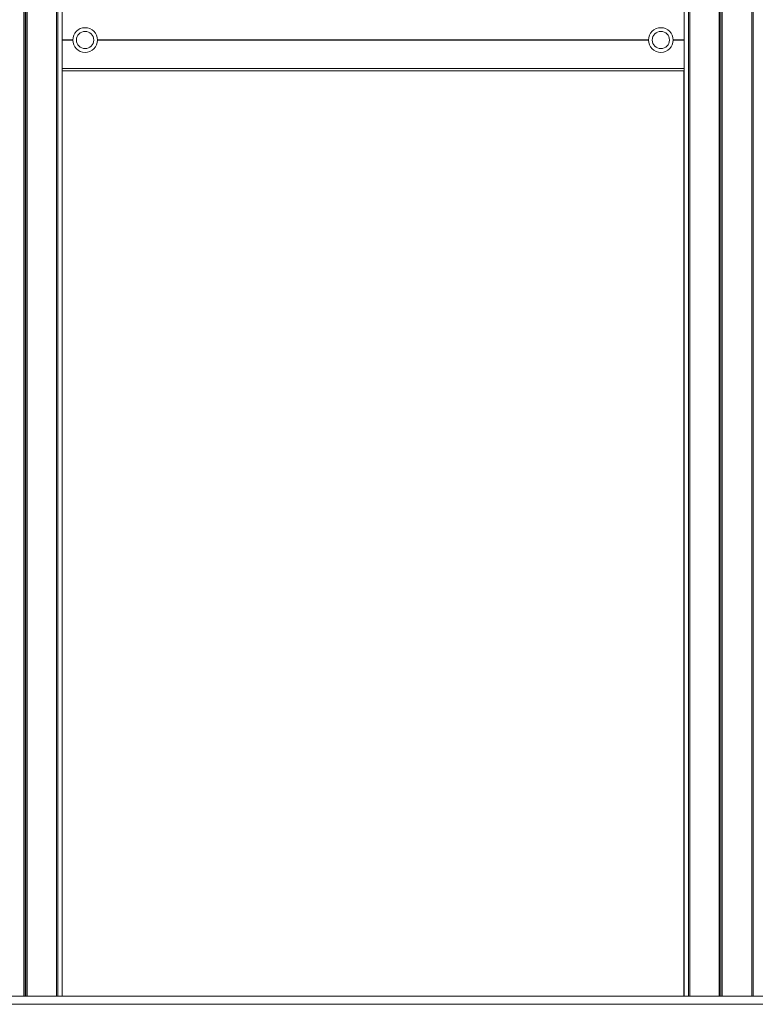
# Model space of a CAD drawing. Units: millimetres. Extents: x 599 to 14801, y -10862 to 9488.
# Drawn here: x 4681 to 5575, y 5458 to 6656 of the extents above; entities that cross this region are included whole.
import ezdxf

# ---------------------------------------------------------------- set-up
doc = ezdxf.new("R2010")
doc.units = ezdxf.units.MM
doc.header["$LTSCALE"] = 50

msp = doc.modelspace()

# ---------------------------------------------------------------- linework, layer by layer
at = {"color": 7, "linetype": 'Continuous', "lineweight": 18}
for p, q in [((4686.3, 7856.5), (4686.3, 5468.5)), ((4686.5, 7856.5), (4686.5, 5468.5)), ((4689.9, 7856.5), (4689.9, 5468.5)), ((4690.1, 7856.5), (4690.1, 5468.5)), ((5531.3, 7688.9), (5531.3, 5468.5)), ((5531.5, 7688.9), (5531.5, 5468.5)), ((5534.9, 7688.9), (5534.9, 5468.5)), ((5535.1, 7688.9), (5535.1, 5468.5)), ((5570.8, 7688.9), (5570.8, 5468.5)), ((5570.8, 7688.9), (5570.8, 5468.5)), ((5572.5, 7688.9), (5572.5, 5468.5)), ((5572.6, 7688.9), (5572.6, 5468.5)), ((4725.8, 6831), (4725.8, 5468.5)), ((4725.8, 6831), (4725.8, 5468.5)), ((4727.5, 6831), (4727.5, 5468.5)), ((4727.6, 6831), (4727.6, 5468.5)), ((4732.7, 5468.5), (4732.7, 6831)), ((5488.7, 6831), (5488.7, 5468.5)), ((5493.8, 6831), (5493.8, 5468.5)), ((5493.9, 6831), (5493.9, 5468.5)), ((5495.6, 6831), (5495.6, 5468.5)), ((5495.6, 6831), (5495.6, 5468.5)), ((4732.7, 6593.5), (5488.7, 6593.5)), ((5488.5, 6593.5), (5488.5, 5468.5)), ((4635.5, 5468.5), (5711.1, 5468.5)), ((4635.5, 5458.5), (5711.1, 5458.5))]:
    msp.add_line(p, q, dxfattribs=at)
at = {"color": 8, "linetype": 'Continuous', "lineweight": 18}
for p, q in [((4688.1, 7856.5), (4688.1, 5468.5)), ((4688.3, 7856.5), (4688.3, 5468.5)), ((5533.1, 7688.9), (5533.1, 5468.5)), ((5533.3, 7688.9), (5533.3, 5468.5)), ((5570.9, 7688.9), (5570.9, 5468.5)), ((4725.9, 6831), (4725.9, 5468.5)), ((5495.5, 6831), (5495.5, 5468.5)), ((4732.7, 6631.3), (4745.7, 6631.3)), ((4732.7, 6631.2), (4745.7, 6631.2)), ((4732.7, 6631.1), (4745.7, 6631.1)), ((4732.7, 6630.9), (4745.7, 6630.9)), ((4732.7, 6630.8), (4745.7, 6630.8)), ((4732.7, 6630.7), (4745.7, 6630.7)), ((4775.7, 6631.3), (5445.4, 6631.3)), ((4775.7, 6631.2), (5445.4, 6631.2)), ((4775.7, 6631.1), (5445.4, 6631.1)), ((4775.7, 6630.9), (5445.4, 6630.9)), ((4775.7, 6630.8), (5445.4, 6630.8)), ((4775.7, 6630.7), (5445.4, 6630.7)), ((5475.4, 6631.3), (5488.7, 6631.3)), ((5475.4, 6631.2), (5488.7, 6631.2)), ((5475.4, 6631.1), (5488.7, 6631.1)), ((5475.4, 6630.9), (5488.7, 6630.9)), ((5475.4, 6630.8), (5488.7, 6630.8)), ((5475.4, 6630.7), (5488.7, 6630.7)), ((4732.7, 6596.5), (5488.7, 6596.5))]:
    msp.add_line(p, q, dxfattribs=at)
at = {"color": 7, "linetype": 'Continuous', "lineweight": 18}
for centre, radius in [((4760.7, 6631), 15), ((5460.4, 6631), 15), ((4760.7, 6631), 10.5), ((5460.4, 6631), 10.5)]:
    msp.add_circle(centre, radius, dxfattribs=at)

doc.saveas('drawing.dxf')
